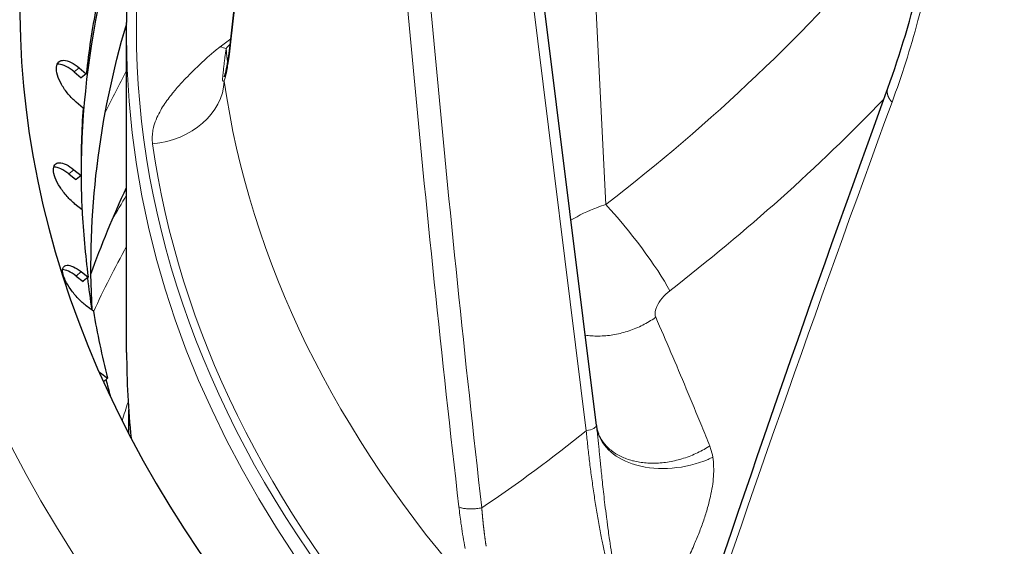
# Model space of a CAD drawing. Units: millimetres. Extents: x 0 to 16800, y 0 to 12018.
# Drawn here: x 6700 to 6750, y 6927 to 6954 of the extents above; entities that cross this region are included whole.
import ezdxf

# ---------------------------------------------------------------- set-up
doc = ezdxf.new("R2010")
doc.units = ezdxf.units.MM
doc.header["$LTSCALE"] = 40
doc.layers.add('Sichtbar (ISO)', color=7, linetype='Continuous', lineweight=25)
doc.layers.add('Tangential', color=7, linetype='Continuous', lineweight=9, true_color=0xbfbfbf)

msp = doc.modelspace()

# ---------------------------------------------------------------- linework, layer by layer
at = {"layer": 'Sichtbar (ISO)'}
for p, q in [((6729.544, 6933.111), (6724.801, 6971.212)), ((6705.812, 6936.789), (6705.812, 6952.711)), ((6703.413, 6951.166), (6703.771, 6950.863)), ((6703.157, 6950.964), (6703.509, 6950.666)), ((6703.523, 6950.668), (6703.509, 6950.666)), ((6703.771, 6950.863), (6703.523, 6950.668)), ((6708.805, 6950.637), (6708.805, 6950.637)), ((6703.614, 6949.133), (6703.256, 6949.436)), ((6707.11, 6947.708), (6707.11, 6947.708)), ((6702.896, 6945.808), (6703.249, 6945.523)), ((6703.153, 6946.019), (6703.511, 6945.731)), ((6703.511, 6945.731), (6703.263, 6945.526)), ((6703.263, 6945.526), (6703.249, 6945.523)), ((6703.563, 6943.999), (6703.205, 6944.288)), ((6703.259, 6940.653), (6703.611, 6940.383)), ((6703.515, 6940.875), (6703.872, 6940.601)), ((6703.872, 6940.601), (6703.625, 6940.386)), ((6703.625, 6940.386), (6703.611, 6940.383)), ((6704.133, 6938.875), (6703.776, 6939.15)), ((6704.498, 6935.758), (6704.851, 6935.498)), ((6704.851, 6935.498), (6704.645, 6935.308)), ((6705.912, 6933.901), (6705.912, 6932.7)), ((6729.564, 6932.952), (6729.564, 6932.951)), ((6729.57, 6932.92), (6729.57, 6932.92)), ((6729.643, 6932.689), (6729.643, 6932.689))]:
    msp.add_line(p, q, dxfattribs=at)
for centre, major_axis, start_param, end_param in [((6830.912, 6954.343), (-130.5, 0), 5.852627, 6.886446), ((6830.912, 6945.725), (-127.397, 0), 6.046172, 6.306502), ((6830.912, 6946.149), (-127.403, 0), 6.172786, 6.219051), ((6830.912, 6946.149), (-127.403, 0), 6.242599, 6.288865), ((6830.912, 6946.149), (-127.403, 0), 0.029227, 0.075493), ((6830.912, 6945.725), (-127.397, 0), 0.070231, 0.092484), ((6830.912, 6946.149), (-127.403, 0), 0.09904, 0.145306), ((6830.912, 6936.789), (-125.1, 0), 0, 0.059943), ((6830.912, 6945.725), (-127.397, 0), 0.140516, 0.152413)]:
    msp.add_ellipse(centre, major_axis=major_axis, ratio=0.57735, start_param=start_param, end_param=end_param, dxfattribs=at)
for points, knots in [([(6692.412, 6952.71), (6692.412, 6961.241), (6694.736, 6969.762), (6702.646, 6983.964), (6707.33, 6989.848), (6713.116, 6995.307)], [3.9269908, 3.9269908, 3.9269908, 3.9269908, 4.2380732, 4.2380732, 4.4762433, 4.4762433, 4.4762433, 4.4762433]), ([(6705.812, 6952.711), (6705.812, 6958.141), (6706.869, 6963.57), (6709.671, 6970.679), (6710.511, 6972.485), (6711.469, 6974.268)], [3.9269908, 3.9269908, 3.9269908, 3.9269908, 4.1507364, 4.1507364, 4.2278829, 4.2278829, 4.2278829, 4.2278829]), ([(6703.256, 6949.436), (6703.125, 6949.547), (6702.987, 6949.686), (6702.734, 6949.993), (6702.619, 6950.161), (6702.442, 6950.475), (6702.368, 6950.641), (6702.278, 6950.947), (6702.261, 6951.086), (6702.281, 6951.305), (6702.319, 6951.399), (6702.448, 6951.521), (6702.54, 6951.549), (6702.745, 6951.543), (6702.872, 6951.508), (6703.14, 6951.374), (6703.282, 6951.277), (6703.413, 6951.166)], [-0.4532843, -0.4532843, -0.4532843, -0.4532843, -0.3977118, -0.3977118, -0.3408959, -0.3408959, -0.2840799, -0.2840799, -0.2272639, -0.2272639, -0.1704479, -0.1704479, -0.113632, -0.113632, -0.056816, -0.056816, -0.0012436, -0.0012436, -0.0012436, -0.0012436]), ([(6710.752, 6950.706), (6710.752, 6950.706), (6710.757, 6950.718), (6710.782, 6950.788), (6710.811, 6950.889), (6710.873, 6951.157), (6710.907, 6951.331), (6710.94, 6951.533)], [0.1622384, 0.1622384, 0.1622384, 0.1622384, 0.2173641, 0.2173641, 0.3529824, 0.3529824, 0.4956666, 0.4956666, 0.4956666, 0.4956666]), ([(6703.157, 6950.964), (6703.026, 6951.075), (6702.884, 6951.172), (6702.615, 6951.306), (6702.489, 6951.341), (6702.358, 6951.345), (6702.33, 6951.343), (6702.304, 6951.34)], [0.0012411, 0.0012411, 0.0012411, 0.0012411, 0.0568154, 0.0568154, 0.1136307, 0.1136307, 0.1293704, 0.1293704, 0.1293704, 0.1293704]), ([(6703.205, 6944.288), (6703.074, 6944.394), (6702.933, 6944.527), (6702.669, 6944.823), (6702.547, 6944.986), (6702.351, 6945.292), (6702.265, 6945.456), (6702.148, 6945.758), (6702.117, 6945.896), (6702.111, 6946.115), (6702.134, 6946.21), (6702.238, 6946.336), (6702.318, 6946.368), (6702.505, 6946.37), (6702.624, 6946.34), (6702.882, 6946.217), (6703.021, 6946.125), (6703.153, 6946.019)], [-0.4532843, -0.4532843, -0.4532843, -0.4532843, -0.3977118, -0.3977118, -0.3408959, -0.3408959, -0.2840799, -0.2840799, -0.2272639, -0.2272639, -0.1704479, -0.1704479, -0.113632, -0.113632, -0.056816, -0.056816, -0.0012436, -0.0012436, -0.0012436, -0.0012436]), ([(6702.896, 6945.808), (6702.765, 6945.913), (6702.626, 6946.005), (6702.367, 6946.128), (6702.248, 6946.158), (6702.146, 6946.157), (6702.138, 6946.157), (6702.129, 6946.156)], [0.0012411, 0.0012411, 0.0012411, 0.0012411, 0.0568154, 0.0568154, 0.1136307, 0.1136307, 0.1189957, 0.1189957, 0.1189957, 0.1189957]), ([(6703.776, 6939.15), (6703.645, 6939.25), (6703.503, 6939.378), (6703.23, 6939.663), (6703.099, 6939.821), (6702.885, 6940.119), (6702.788, 6940.279), (6702.646, 6940.576), (6702.601, 6940.712), (6702.568, 6940.93), (6702.578, 6941.026), (6702.655, 6941.156), (6702.723, 6941.191), (6702.89, 6941.2), (6703.001, 6941.174), (6703.248, 6941.062), (6703.384, 6940.976), (6703.515, 6940.875)], [-0.4532843, -0.4532843, -0.4532843, -0.4532843, -0.3977118, -0.3977118, -0.3408959, -0.3408959, -0.2840799, -0.2840799, -0.2272639, -0.2272639, -0.1704479, -0.1704479, -0.113632, -0.113632, -0.056816, -0.056816, -0.0012436, -0.0012436, -0.0012436, -0.0012436]), ([(6703.259, 6940.653), (6703.129, 6940.754), (6702.992, 6940.839), (6702.759, 6940.946), (6702.659, 6940.971), (6702.58, 6940.973)], [0.0012411, 0.0012411, 0.0012411, 0.0012411, 0.0568154, 0.0568154, 0.1074203, 0.1074203, 0.1074203, 0.1074203])]:
    msp.add_open_spline(points, degree=3, knots=knots, dxfattribs=at)
for points in [[(6711.083, 6952.62), (6712.109, 6962.169), (6713.443, 6971.775), (6715.083, 6981.425)], [(6744.268, 6950.142), (6745.532, 6953.612), (6746.463, 6957.503), (6746.99, 6961.661)], [(6704.069, 6938.925), (6703.816, 6943.768), (6704.403, 6948.624), (6705.817, 6953.403)], [(6710.94, 6951.533), (6710.99, 6951.835), (6711.038, 6952.203), (6711.083, 6952.62)], [(6733.455, 6919.048), (6736.838, 6929.278), (6740.444, 6939.646), (6744.268, 6950.142)], [(6704.013, 6940.743), (6704.532, 6942.211), (6705.132, 6943.673), (6705.812, 6945.126)], [(6704.42, 6935.813), (6704.446, 6935.795), (6704.472, 6935.777), (6704.498, 6935.758)], [(6729.544, 6933.111), (6729.55, 6933.058), (6729.557, 6933.005), (6729.564, 6932.952)], [(6729.564, 6932.951), (6729.564, 6932.946), (6729.566, 6932.935), (6729.569, 6932.92)], [(6729.569, 6932.92), (6729.579, 6932.87), (6729.601, 6932.786), (6729.643, 6932.689)]]:
    msp.add_open_spline(points, degree=3, dxfattribs=at)
at = {"layer": 'Tangential'}
for p, q in [((6729.03, 6932.835), (6723.764, 6975.138)), ((6730.02, 6944.259), (6728.697, 6971.076)), ((6703.413, 6951.166), (6703.157, 6950.964)), ((6710.93, 6951.382), (6710.93, 6951.382)), ((6703.153, 6946.019), (6702.896, 6945.808)), ((6703.515, 6940.875), (6703.259, 6940.653)), ((6704.498, 6935.758), (6704.46, 6935.723))]:
    msp.add_line(p, q, dxfattribs=at)
for centre, major_axis, ratio, start_param, end_param in [((6830.912, 6954.343), (-136.5, 0), 0.57735, 5.755092, 6.894051), ((6826.476, 6986.767), (53.376, 223.818), 0.469571, 1.707227, 1.83513), ((6833.344, 6972.922), (29.69, -357.136), 0.319617, 4.681235, 4.809099), ((7046.438, 7007.841), (36.519, -607.544), 0.539569, 4.734931, 4.810127), ((6830.912, 6953.119), (-124.606, 0), 0.57735, 5.995756, 7.663712), ((6697.672, 6981.885), (57.545, 39.503), 0.708816, 4.789467, 5.078632), ((6830.912, 6941.137), (-126.901, 0), 0.57735, 6.114188, 6.313386), ((6830.912, 6952.71), (-138.5, 0), 0.57735, 0, 0.576754), ((6830.912, 6952.711), (-125.1, 0), 0.57735, 0, 1.380527), ((6704.336, 6966.437), (-10.042, -15.67), 0.781429, 1.089836, 1.126972), ((6709.271, 6955.136), (-2.509, 2.852), 0.417807, 2.491746, 2.617669), ((6704.892, 6965.406), (-1.223, -16.827), 0.627655, 0.709725, 0.733987), ((6830.912, 6928.618), (-130.982, 0), 0.57735, 5.982367, 6.01144), ((6706.96, 6950.424), (3.763, 0.529), 0.813824, 4.642431, 6.134423), ((6830.912, 6956.12), (-120.561, 0), 0.57735, 0.080932, 0.470592), ((6821.155, 6984.541), (105.596, 246.791), 0.217112, 1.805558, 1.933461), ((6830.912, 6953.129), (-124.191, 0), 0.57735, 0.080932, 0.470592), ((6830.912, 6919.892), (-132.3, 0), 0.57735, 5.951756, 5.969323), ((6731.109, 6942.123), (2.441, -3.169), 0.13634, 0.698168, 2.200777), ((6830.912, 6919.278), (-131.226, 0), 0.57735, 5.976417, 6.021936), ((6830.912, 6920.444), (-127.303, 0), 0.57735, 6.093732, 6.106798), ((6830.912, 6920.192), (-126.901, 0), 0.57735, 6.109871, 6.110978), ((6696.007, 6970.412), (50.599, 34.279), 0.816356, 4.707715, 4.815059), ((6728.849, 6933.025), (0.695, 0.086), 0.307967, 4.937354, 6.283185)]:
    msp.add_ellipse(centre, major_axis=major_axis, ratio=ratio, start_param=start_param, end_param=end_param, dxfattribs=at)
for points, degree, knots in [([(6747.275, 6961.156), (6747.177, 6960.39), (6747.066, 6959.633), (6746.817, 6958.137), (6746.679, 6957.398), (6746.377, 6955.935), (6746.212, 6955.212), (6745.954, 6954.182), (6745.872, 6953.866), (6745.594, 6952.838), (6745.389, 6952.136), (6744.953, 6950.762), (6744.722, 6950.09), (6744.48, 6949.432)], 3, [23.008725, 23.008725, 23.008725, 23.008725, 27.136761, 27.136761, 31.283687, 31.283687, 35.458842, 35.458842, 37.330647, 37.330647, 41.586605, 41.586605, 45.821196, 45.821196, 45.821196, 45.821196]), ([(6707.127, 6947.332), (6707.113, 6947.43), (6707.107, 6947.526), (6707.107, 6947.623), (6707.108, 6947.729), (6707.117, 6947.834), (6707.133, 6947.939), (6707.148, 6948.038), (6707.169, 6948.136), (6707.196, 6948.233), (6707.236, 6948.375), (6707.286, 6948.514), (6707.345, 6948.65), (6707.401, 6948.777), (6707.464, 6948.902), (6707.534, 6949.025), (6707.598, 6949.137), (6707.667, 6949.247), (6707.74, 6949.356), (6707.81, 6949.46), (6707.884, 6949.563), (6707.961, 6949.664), (6708.035, 6949.761), (6708.111, 6949.857), (6708.19, 6949.952), (6708.227, 6949.997), (6708.265, 6950.041), (6708.303, 6950.086), (6708.412, 6950.213), (6708.525, 6950.34), (6708.641, 6950.465), (6708.754, 6950.585), (6708.869, 6950.705), (6708.987, 6950.824), (6709.064, 6950.902), (6709.142, 6950.979), (6709.22, 6951.056), (6709.323, 6951.156), (6709.427, 6951.256), (6709.533, 6951.356), (6709.609, 6951.428), (6709.687, 6951.5), (6709.765, 6951.571), (6709.833, 6951.634), (6709.903, 6951.697), (6709.974, 6951.76), (6710.006, 6951.788), (6710.038, 6951.817), (6710.07, 6951.845), (6710.118, 6951.886), (6710.165, 6951.927), (6710.214, 6951.969), (6710.261, 6952.009), (6710.31, 6952.049), (6710.361, 6952.09), (6710.375, 6952.101), (6710.389, 6952.112), (6710.403, 6952.123), (6710.437, 6952.15), (6710.472, 6952.176), (6710.509, 6952.203), (6710.521, 6952.212), (6710.534, 6952.221), (6710.547, 6952.231)], 3, [10.1843, 10.1843, 10.1843, 10.1843, 10.848092, 10.848092, 10.848092, 11.583158, 11.583158, 11.583158, 12.284696, 12.284696, 12.284696, 13.308109, 13.308109, 13.308109, 14.260777, 14.260777, 14.260777, 15.12867, 15.12867, 15.12867, 15.955454, 15.955454, 15.955454, 16.746185, 16.746185, 16.746185, 17.118781, 17.118781, 17.118781, 18.192594, 18.192594, 18.192594, 19.231387, 19.231387, 19.231387, 19.911406, 19.911406, 19.911406, 20.799285, 20.799285, 20.799285, 21.438548, 21.438548, 21.438548, 22.000304, 22.000304, 22.000304, 22.252525, 22.252525, 22.252525, 22.618064, 22.618064, 22.618064, 22.969796, 22.969796, 22.969796, 23.066503, 23.066503, 23.066503, 23.294064, 23.294064, 23.294064, 23.370343, 23.370343, 23.370343, 23.370343]), ([(6710.746, 6950.493), (6710.736, 6950.491), (6710.727, 6950.49), (6710.719, 6950.49), (6710.71, 6950.49), (6710.702, 6950.49), (6710.696, 6950.492), (6710.689, 6950.494), (6710.684, 6950.498), (6710.68, 6950.503), (6710.675, 6950.508), (6710.671, 6950.515), (6710.668, 6950.524), (6710.665, 6950.534), (6710.663, 6950.547), (6710.662, 6950.563), (6710.661, 6950.579), (6710.661, 6950.598), (6710.662, 6950.621), (6710.663, 6950.643), (6710.664, 6950.669), (6710.667, 6950.698), (6710.667, 6950.706), (6710.668, 6950.714), (6710.669, 6950.722), (6710.67, 6950.741), (6710.672, 6950.762), (6710.674, 6950.785), (6710.675, 6950.79), (6710.675, 6950.794), (6710.676, 6950.799), (6710.678, 6950.821), (6710.68, 6950.843), (6710.683, 6950.868), (6710.686, 6950.895), (6710.689, 6950.925), (6710.692, 6950.956), (6710.697, 6950.997), (6710.702, 6951.043), (6710.707, 6951.091), (6710.712, 6951.128), (6710.716, 6951.168), (6710.721, 6951.209), (6710.722, 6951.222), (6710.724, 6951.235), (6710.725, 6951.248), (6710.728, 6951.268), (6710.73, 6951.29), (6710.733, 6951.312), (6710.737, 6951.343), (6710.74, 6951.375), (6710.744, 6951.408), (6710.747, 6951.434), (6710.751, 6951.461), (6710.754, 6951.489), (6710.757, 6951.511), (6710.759, 6951.534), (6710.762, 6951.557), (6710.764, 6951.57), (6710.766, 6951.584), (6710.767, 6951.598), (6710.77, 6951.615), (6710.772, 6951.633), (6710.774, 6951.65), (6710.777, 6951.672), (6710.779, 6951.694), (6710.782, 6951.716), (6710.786, 6951.748), (6710.791, 6951.781), (6710.795, 6951.815), (6710.798, 6951.835), (6710.801, 6951.856), (6710.804, 6951.877), (6710.806, 6951.896), (6710.809, 6951.915), (6710.812, 6951.935), (6710.814, 6951.952), (6710.817, 6951.97), (6710.82, 6951.987), (6710.822, 6952.004), (6710.825, 6952.022), (6710.828, 6952.039), (6710.831, 6952.056), (6710.834, 6952.073), (6710.837, 6952.09), (6710.84, 6952.106), (6710.843, 6952.122), (6710.846, 6952.138), (6710.846, 6952.139), (6710.846, 6952.141), (6710.847, 6952.142)], 3, [10.184243, 10.184243, 10.184243, 10.184243, 10.895286, 10.895286, 10.895286, 11.673223, 11.673223, 11.673223, 12.472227, 12.472227, 12.472227, 13.321628, 13.321628, 13.321628, 14.270916, 14.270916, 14.270916, 15.223985, 15.223985, 15.223985, 16.171383, 16.171383, 16.171383, 16.413647, 16.413647, 16.413647, 16.999585, 16.999585, 16.999585, 17.118781, 17.118781, 17.118781, 17.661106, 17.661106, 17.661106, 18.27415, 18.27415, 18.27415, 19.092778, 19.092778, 19.092778, 19.721799, 19.721799, 19.721799, 19.911406, 19.911406, 19.911406, 20.217835, 20.217835, 20.217835, 20.652268, 20.652268, 20.652268, 20.996965, 20.996965, 20.996965, 21.277319, 21.277319, 21.277319, 21.438548, 21.438548, 21.438548, 21.643814, 21.643814, 21.643814, 21.890269, 21.890269, 21.890269, 22.252525, 22.252525, 22.252525, 22.473127, 22.473127, 22.473127, 22.671623, 22.671623, 22.671623, 22.851838, 22.851838, 22.851838, 23.025153, 23.025153, 23.025153, 23.197751, 23.197751, 23.197751, 23.358991, 23.358991, 23.358991, 23.37035, 23.37035, 23.37035, 23.37035]), ([(6710.847, 6952.142), (6710.851, 6952.06), (6710.855, 6951.983), (6710.867, 6951.838), (6710.873, 6951.77), (6710.887, 6951.641), (6710.895, 6951.581), (6710.909, 6951.489), (6710.915, 6951.455), (6710.921, 6951.423)], 3, [19.058056, 19.058056, 19.058056, 19.058056, 19.746768, 19.746768, 20.432507, 20.432507, 21.133005, 21.133005, 21.591833, 21.591833, 21.591833, 21.591833]), ([(6711.083, 6952.484), (6711.059, 6952.259), (6711.033, 6952.046), (6711.006, 6951.846), (6710.986, 6951.696), (6710.965, 6951.553), (6710.943, 6951.419), (6710.939, 6951.395), (6710.935, 6951.37), (6710.931, 6951.346)], 3, [31.387908, 31.387908, 31.387908, 31.387908, 32.94859, 32.94859, 32.94859, 34.125694, 34.125694, 34.125694, 34.342891, 34.342891, 34.342891, 34.342891]), ([(6710.746, 6950.493), (6710.757, 6950.531), (6710.769, 6950.571), (6710.78, 6950.614), (6710.812, 6950.733), (6710.843, 6950.871), (6710.874, 6951.027), (6710.893, 6951.126), (6710.913, 6951.233), (6710.931, 6951.346)], 3, [28.970161, 28.970161, 28.970161, 28.970161, 29.547043, 29.547043, 29.547043, 31.139909, 31.139909, 31.139909, 32.152014, 32.152014, 32.152014, 32.152014]), ([(6730.02, 6944.259), (6729.878, 6944.216), (6729.738, 6944.169), (6729.6, 6944.118), (6729.114, 6943.94), (6728.661, 6943.718), (6728.257, 6943.465)], 3, [12.258567, 12.258567, 12.258567, 12.258567, 12.721503, 12.721503, 12.721503, 14.354794, 14.354794, 14.354794, 14.354794]), ([(6733.256, 6939.91), (6732.968, 6939.687), (6732.72, 6939.39), (6732.597, 6939.116), (6732.514, 6938.932), (6732.486, 6938.761), (6732.519, 6938.63), (6732.524, 6938.608), (6732.531, 6938.587), (6732.54, 6938.567)], 3, [12.258571, 12.258571, 12.258571, 12.258571, 16.837702, 16.837702, 16.837702, 19.906726, 19.906726, 19.906726, 20.42109, 20.42109, 20.42109, 20.42109]), ([(6728.976, 6937.668), (6729.082, 6937.651), (6729.189, 6937.639), (6729.412, 6937.622), (6729.528, 6937.618), (6729.769, 6937.619), (6729.893, 6937.625), (6730.139, 6937.647), (6730.26, 6937.662), (6730.502, 6937.702), (6730.623, 6937.726), (6730.865, 6937.784), (6730.985, 6937.818), (6731.223, 6937.894), (6731.341, 6937.936), (6731.573, 6938.029), (6731.687, 6938.079), (6731.911, 6938.187), (6732.021, 6938.244), (6732.234, 6938.366), (6732.338, 6938.43), (6732.473, 6938.521), (6732.507, 6938.544), (6732.54, 6938.567)], 3, [2.181087, 2.181087, 2.181087, 2.181087, 2.348119, 2.348119, 2.524042, 2.524042, 2.708537, 2.708537, 2.886164, 2.886164, 3.06387, 3.06387, 3.241339, 3.241339, 3.418269, 3.418269, 3.593912, 3.593912, 3.76858, 3.76858, 3.941615, 3.941615, 4, 4, 4, 4]), ([(6732.54, 6938.567), (6732.798, 6937.984), (6733.055, 6937.392), (6733.57, 6936.189), (6733.828, 6935.578), (6734.346, 6934.336), (6734.605, 6933.704), (6734.999, 6932.734), (6735.134, 6932.402), (6735.268, 6932.067)], 3, [25.217171, 25.217171, 25.217171, 25.217171, 30.325514, 30.325514, 35.461631, 35.461631, 40.636878, 40.636878, 43.309126, 43.309126, 43.309126, 43.309126]), ([(6729.03, 6932.835), (6729.054, 6932.583), (6729.079, 6932.328), (6729.135, 6931.814), (6729.165, 6931.555), (6729.228, 6931.035), (6729.262, 6930.773), (6729.334, 6930.244), (6729.372, 6929.975), (6729.451, 6929.447), (6729.492, 6929.187), (6729.577, 6928.67), (6729.621, 6928.413), (6729.712, 6927.903), (6729.758, 6927.65), (6729.815, 6927.354), (6729.824, 6927.31), (6729.874, 6927.05), (6729.918, 6926.834), (6730.007, 6926.402), (6730.054, 6926.186), (6730.151, 6925.747), (6730.202, 6925.524), (6730.304, 6925.093), (6730.355, 6924.886), (6730.458, 6924.478), (6730.51, 6924.278), (6730.616, 6923.887), (6730.669, 6923.695), (6730.776, 6923.322), (6730.83, 6923.14), (6730.938, 6922.789), (6730.991, 6922.619), (6731.099, 6922.289), (6731.153, 6922.13), (6731.261, 6921.822), (6731.315, 6921.675), (6731.415, 6921.407), (6731.463, 6921.285), (6731.51, 6921.168)], 3, [38.088102, 38.088102, 38.088102, 38.088102, 39.285861, 39.285861, 40.481598, 40.481598, 41.670633, 41.670633, 42.877517, 42.877517, 44.0353, 44.0353, 45.17944, 45.17944, 46.303853, 46.303853, 46.498169, 46.498169, 47.462715, 47.462715, 48.435613, 48.435613, 49.454105, 49.454105, 50.417123, 50.417123, 51.366939, 51.366939, 52.300874, 52.300874, 53.217736, 53.217736, 54.108383, 54.108383, 54.98499, 54.98499, 55.840305, 55.840305, 56.583545, 56.583545, 56.583545, 56.583545]), ([(6729.564, 6932.951), (6729.57, 6932.9), (6729.577, 6932.847), (6729.583, 6932.793), (6729.596, 6932.69), (6729.608, 6932.582), (6729.62, 6932.47), (6729.631, 6932.366), (6729.642, 6932.26), (6729.654, 6932.15), (6729.664, 6932.05), (6729.674, 6931.946), (6729.685, 6931.841), (6729.695, 6931.74), (6729.705, 6931.637), (6729.716, 6931.532), (6729.726, 6931.431), (6729.736, 6931.33), (6729.746, 6931.226), (6729.754, 6931.146), (6729.763, 6931.064), (6729.771, 6930.982), (6729.785, 6930.847), (6729.799, 6930.71), (6729.813, 6930.572), (6729.828, 6930.427), (6729.844, 6930.28), (6729.86, 6930.132), (6729.877, 6929.969), (6729.895, 6929.804), (6729.914, 6929.638), (6729.934, 6929.459), (6729.955, 6929.278), (6729.977, 6929.096), (6730.002, 6928.894), (6730.027, 6928.69), (6730.053, 6928.485), (6730.057, 6928.457), (6730.06, 6928.429), (6730.064, 6928.401), (6730.091, 6928.192), (6730.119, 6927.981), (6730.149, 6927.77), (6730.169, 6927.625), (6730.19, 6927.48), (6730.211, 6927.335), (6730.22, 6927.27), (6730.23, 6927.204), (6730.24, 6927.138), (6730.271, 6926.93), (6730.303, 6926.721), (6730.336, 6926.512), (6730.37, 6926.305), (6730.404, 6926.098), (6730.439, 6925.891), (6730.474, 6925.687), (6730.51, 6925.483), (6730.547, 6925.28), (6730.57, 6925.156), (6730.593, 6925.032), (6730.617, 6924.908), (6730.651, 6924.729), (6730.686, 6924.55), (6730.722, 6924.374), (6730.759, 6924.189), (6730.797, 6924.006), (6730.836, 6923.825), (6730.873, 6923.653), (6730.91, 6923.484), (6730.948, 6923.317), (6730.95, 6923.307), (6730.952, 6923.298), (6730.955, 6923.289), (6730.984, 6923.161), (6731.013, 6923.035), (6731.043, 6922.911), (6731.079, 6922.759), (6731.116, 6922.61), (6731.153, 6922.463), (6731.181, 6922.351), (6731.21, 6922.24), (6731.238, 6922.131), (6731.264, 6922.035), (6731.289, 6921.94), (6731.315, 6921.846), (6731.318, 6921.834), (6731.322, 6921.821), (6731.325, 6921.809), (6731.336, 6921.768), (6731.348, 6921.728), (6731.359, 6921.687), (6731.371, 6921.643), (6731.384, 6921.6), (6731.396, 6921.556), (6731.409, 6921.511), (6731.422, 6921.465), (6731.435, 6921.42), (6731.449, 6921.373), (6731.463, 6921.326), (6731.476, 6921.28), (6731.484, 6921.254), (6731.492, 6921.228), (6731.499, 6921.203), (6731.502, 6921.195), (6731.505, 6921.186), (6731.508, 6921.177), (6731.509, 6921.174), (6731.509, 6921.171), (6731.51, 6921.168)], 3, [12.79305, 12.79305, 12.79305, 12.79305, 13.221629, 13.221629, 13.221629, 14.045981, 14.045981, 14.045981, 14.807096, 14.807096, 14.807096, 15.507889, 15.507889, 15.507889, 16.184104, 16.184104, 16.184104, 16.829783, 16.829783, 16.829783, 17.335193, 17.335193, 17.335193, 18.161795, 18.161795, 18.161795, 19.027052, 19.027052, 19.027052, 19.976524, 19.976524, 19.976524, 20.996583, 20.996583, 20.996583, 22.128361, 22.128361, 22.128361, 22.281767, 22.281767, 22.281767, 23.433492, 23.433492, 23.433492, 24.220758, 24.220758, 24.220758, 24.576301, 24.576301, 24.576301, 25.706072, 25.706072, 25.706072, 26.82867, 26.82867, 26.82867, 27.940583, 27.940583, 27.940583, 28.623435, 28.623435, 28.623435, 29.616132, 29.616132, 29.616132, 30.654359, 30.654359, 30.654359, 31.637234, 31.637234, 31.637234, 31.692586, 31.692586, 31.692586, 32.442854, 32.442854, 32.442854, 33.358325, 33.358325, 33.358325, 34.060031, 34.060031, 34.060031, 34.678671, 34.678671, 34.678671, 34.761736, 34.761736, 34.761736, 35.032896, 35.032896, 35.032896, 35.329386, 35.329386, 35.329386, 35.64432, 35.64432, 35.64432, 35.973348, 35.973348, 35.973348, 36.156151, 36.156151, 36.156151, 36.217447, 36.217447, 36.217447, 36.2407, 36.2407, 36.2407, 36.2407]), ([(6729.57, 6932.92), (6729.725, 6932.153), (6730.391, 6931.492), (6731.356, 6931.166), (6731.431, 6931.141), (6731.507, 6931.117), (6731.584, 6931.096), (6732.676, 6930.795), (6734.058, 6930.91), (6735.186, 6931.395), (6735.266, 6931.43), (6735.344, 6931.466), (6735.422, 6931.504)], 3, [0.150429, 0.150429, 0.150429, 0.150429, 1.867519, 1.867519, 1.867519, 2.000001, 2.000001, 2.000001, 3.867566, 3.867566, 3.867566, 4, 4, 4, 4]), ([(6729.643, 6932.689), (6729.674, 6932.616), (6729.709, 6932.545), (6729.792, 6932.399), (6729.842, 6932.323), (6729.952, 6932.178), (6730.012, 6932.108), (6730.142, 6931.975), (6730.212, 6931.912), (6730.363, 6931.791), (6730.444, 6931.734), (6730.613, 6931.629), (6730.699, 6931.581), (6730.879, 6931.494), (6730.972, 6931.455), (6731.165, 6931.384), (6731.264, 6931.353), (6731.382, 6931.322), (6731.398, 6931.318), (6731.517, 6931.288), (6731.622, 6931.267), (6731.838, 6931.233), (6731.949, 6931.22), (6732.175, 6931.202), (6732.29, 6931.198), (6732.527, 6931.199), (6732.648, 6931.204), (6732.89, 6931.223), (6733.011, 6931.237), (6733.253, 6931.274), (6733.374, 6931.297), (6733.616, 6931.352), (6733.737, 6931.383), (6733.981, 6931.456), (6734.104, 6931.498), (6734.342, 6931.588), (6734.457, 6931.636), (6734.683, 6931.739), (6734.794, 6931.794), (6735.01, 6931.91), (6735.115, 6931.971), (6735.235, 6932.046), (6735.251, 6932.056), (6735.268, 6932.067)], 3, [0.556587, 0.556587, 0.556587, 0.556587, 0.714497, 0.714497, 0.894518, 0.894518, 1.074659, 1.074659, 1.254602, 1.254602, 1.440951, 1.440951, 1.619116, 1.619116, 1.796313, 1.796313, 1.97195, 1.97195, 2, 2, 2.175846, 2.175846, 2.353076, 2.353076, 2.531478, 2.531478, 2.715043, 2.715043, 2.895107, 2.895107, 3.075237, 3.075237, 3.255113, 3.255113, 3.441335, 3.441335, 3.619317, 3.619317, 3.796303, 3.796303, 3.971696, 3.971696, 4, 4, 4, 4]), ([(6735.422, 6931.504), (6735.397, 6931.655), (6735.362, 6931.8), (6735.315, 6931.938), (6735.3, 6931.981), (6735.285, 6932.025), (6735.268, 6932.067)], 3, [25.607563, 25.607563, 25.607563, 25.607563, 26.512604, 26.512604, 26.512604, 26.800907, 26.800907, 26.800907, 26.800907]), ([(6735.422, 6931.504), (6735.447, 6931.348), (6735.462, 6931.188), (6735.474, 6930.864), (6735.47, 6930.698), (6735.447, 6930.365), (6735.428, 6930.197), (6735.376, 6929.861), (6735.344, 6929.693), (6735.27, 6929.364), (6735.23, 6929.202), (6735.127, 6928.825), (6735.061, 6928.611), (6734.919, 6928.185), (6734.843, 6927.974), (6734.681, 6927.553), (6734.596, 6927.344), (6734.455, 6927.012), (6734.4, 6926.887), (6734.231, 6926.508), (6734.115, 6926.256), (6733.876, 6925.759), (6733.755, 6925.513), (6733.507, 6925.024), (6733.382, 6924.782), (6733.185, 6924.405), (6733.113, 6924.268), (6732.912, 6923.889), (6732.784, 6923.648), (6732.529, 6923.168), (6732.402, 6922.929), (6732.153, 6922.453), (6732.03, 6922.217), (6731.87, 6921.901), (6731.831, 6921.823), (6731.714, 6921.589), (6731.638, 6921.433), (6731.545, 6921.24), (6731.527, 6921.204), (6731.51, 6921.168)], 3, [12.300167, 12.300167, 12.300167, 12.300167, 13.299178, 13.299178, 14.312931, 14.312931, 15.327695, 15.327695, 16.343495, 16.343495, 17.335193, 17.335193, 18.684384, 18.684384, 20.0485, 20.0485, 21.433636, 21.433636, 22.281767, 22.281767, 24.033241, 24.033241, 25.803364, 25.803364, 27.596532, 27.596532, 28.623435, 28.623435, 30.470347, 30.470347, 32.318682, 32.318682, 34.158584, 34.158584, 34.761736, 34.761736, 35.964009, 35.964009, 36.2407, 36.2407, 36.2407, 36.2407]), ([(6722.597, 6928.992), (6722.616, 6928.981), (6722.636, 6928.972), (6722.66, 6928.963), (6722.683, 6928.954), (6722.709, 6928.946), (6722.737, 6928.939), (6722.765, 6928.931), (6722.796, 6928.925), (6722.828, 6928.919), (6722.861, 6928.913), (6722.896, 6928.908), (6722.933, 6928.904), (6722.97, 6928.9), (6723.008, 6928.897), (6723.048, 6928.895), (6723.088, 6928.893), (6723.129, 6928.891), (6723.171, 6928.891), (6723.213, 6928.891), (6723.256, 6928.892), (6723.299, 6928.894), (6723.342, 6928.895), (6723.386, 6928.898), (6723.43, 6928.902), (6723.473, 6928.905), (6723.517, 6928.91), (6723.561, 6928.915), (6723.603, 6928.92), (6723.646, 6928.926), (6723.688, 6928.933), (6723.71, 6928.937), (6723.733, 6928.941), (6723.755, 6928.945)], 3, [0, 0, 0, 0, 0.092859, 0.092859, 0.092859, 0.186935, 0.186935, 0.186935, 0.282082, 0.282082, 0.282082, 0.378381, 0.378381, 0.378381, 0.475022, 0.475022, 0.475022, 0.57167, 0.57167, 0.57167, 0.667986, 0.667986, 0.667986, 0.763254, 0.763254, 0.763254, 0.857692, 0.857692, 0.857692, 0.950677, 0.950677, 0.950677, 1, 1, 1, 1]), ([(6722.913, 6926.899), (6722.904, 6926.951), (6722.894, 6927.004), (6722.884, 6927.056), (6722.816, 6927.432), (6722.755, 6927.804), (6722.703, 6928.171), (6722.663, 6928.447), (6722.628, 6928.721), (6722.597, 6928.992)], 3, [31.019458, 31.019458, 31.019458, 31.019458, 31.236663, 31.236663, 31.236663, 32.797346, 32.797346, 32.797346, 33.974445, 33.974445, 33.974445, 33.974445]), ([(6723.975, 6927.004), (6723.971, 6927.033), (6723.967, 6927.062), (6723.962, 6927.091), (6723.903, 6927.486), (6723.853, 6927.879), (6723.814, 6928.238), (6723.781, 6928.594), (6723.755, 6928.945)], 5, [31.019458, 31.019458, 31.019458, 31.019458, 31.019458, 31.019458, 31.236663, 31.236663, 31.236663, 33.974445, 33.974445, 33.974445, 33.974445, 33.974445, 33.974445])]:
    msp.add_open_spline(points, degree=degree, knots=knots, dxfattribs=at)
for points, degree in [([(6711.083, 6952.484), (6711.078, 6952.529), (6711.079, 6952.574), (6711.085, 6952.619)], 3), ([(6710.931, 6951.346), (6710.927, 6951.409), (6710.931, 6951.471), (6710.942, 6951.532)], 3), ([(6744.48, 6949.432), (6744.354, 6949.561), (6744.263, 6949.708), (6744.217, 6949.862), (6744.22, 6950.01), (6744.268, 6950.142)], 5), ([(6733.256, 6939.91), (6737.115, 6942.896), (6740.735, 6946.135), (6744.062, 6949.578)], 3)]:
    msp.add_open_spline(points, degree=degree, dxfattribs=at)

doc.saveas('drawing.dxf')
